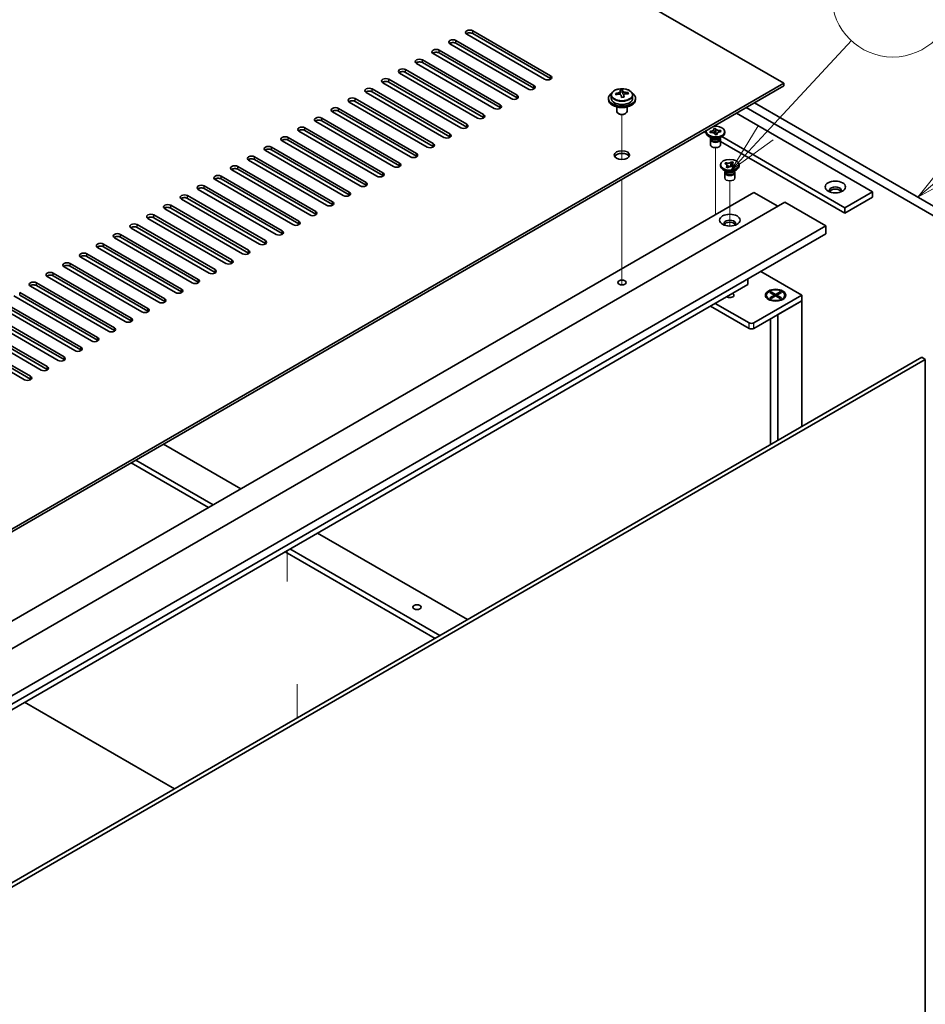
# Model space of a CAD drawing. Units: millimetres. Extents: x 87 to 11877, y 48 to 1734.
# Drawn here: x 1876 to 2144, y 564 to 855 of the extents above; entities that cross this region are included whole.
import ezdxf

# ---------------------------------------------------------------- set-up
doc = ezdxf.new("R2010")
doc.units = ezdxf.units.MM
doc.header["$LTSCALE"] = 6
for name, color, linetype, lineweight in [('Symbol (TK)', 100, 'Continuous', 18), ('Tweak Trail (ISO)', 7, 'Continuous', 18), ('Visible (ISO)', 7, 'Continuous', 35), ('Visible Narrow (ISO)', 7, 'Continuous', 25)]:
    doc.layers.add(name, color=color, linetype=linetype, lineweight=lineweight)
doc.styles.add('Note Text (TK2)', font='txt')

# ---------------------------------------------------------------- blocks, each defined once
blk = doc.blocks.new('バルーン11')
at = {"layer": 'Symbol (TK)', "color": 100}
for p, q in [((358.81, 135.339), (360.941, 137.146)), ((358.486, 135.721), (356.902, 133.723)), ((358.81, 135.339), (356.902, 133.723)), ((356.902, 133.723), (359.133, 134.958))]:
    blk.add_line(p, q, dxfattribs=at)
at = {"layer": 'Symbol (TK)'}
blk.add_circle((363.229, 139.084), 3, dxfattribs=at)
at = {"layer": 'Symbol (TK)', "color": 7, "insert": (363.229, 139.079), "char_height": 2, "attachment_point": 5, "line_spacing_factor": 0.25, "style": 'Note Text (TK2)'}
blk.add_mtext('3', dxfattribs=at)
blk = doc.blocks.new('バルーン12')
at = {"layer": 'Symbol (TK)', "color": 100}
for p, q in [((349.427, 136.886), (353.64, 141.418)), ((349.061, 137.226), (347.725, 135.054)), ((349.427, 136.886), (347.725, 135.054)), ((347.725, 135.054), (349.793, 136.545))]:
    blk.add_line(p, q, dxfattribs=at)
at = {"layer": 'Symbol (TK)'}
blk.add_circle((355.676, 143.609), 3, dxfattribs=at)
at = {"layer": 'Symbol (TK)', "color": 7, "insert": (355.676, 143.603), "char_height": 2, "attachment_point": 5, "line_spacing_factor": 0.25, "style": 'Note Text (TK2)'}
blk.add_mtext('9', dxfattribs=at)

msp = doc.modelspace()

# ---------------------------------------------------------------- linework, layer by layer
at = {"layer": 'Tweak Trail (ISO)'}
for p, q in [((2054.1473, 813.457), (2054.1473, 826.69)), ((2054.1473, 813.457), (2054.1473, 826.69)), ((2081.7245, 799.7634), (2081.7245, 816.9519)), ((2054.1473, 794.2033), (2054.1473, 807.6117)), ((2054.1473, 794.5477), (2054.1473, 807.6117)), ((2085.9671, 793.8363), (2085.9671, 807.1539)), ((2081.7245, 797.2014), (2081.7245, 799.7634)), ((2054.1473, 778.2178), (2054.1473, 794.5477)), ((2054.1473, 777.8734), (2054.1473, 794.2033)), ((2054.1473, 776.4873), (2054.1473, 778.2178)), ((2054.1473, 776.4873), (2054.1473, 777.8734)), ((1955.4357, 689.0065), (1955.4357, 698.1606)), ((1958.3343, 658.7414), (1958.3343, 648.7623)), ((1958.3343, 658.3969), (1958.3343, 648.7623))]:
    msp.add_line(p, q, dxfattribs=at)
at = {"layer": 'Visible (ISO)'}
for p, q in [((2101.877, 835.9849), (1822.9234, 997.0389)), ((2010.1299, 851.3963), (2033.1109, 838.1282)), ((2005.1801, 848.5386), (2028.1611, 835.2705)), ((2031.3431, 837.1076), (2008.3621, 850.3757)), ((2033.1109, 837.3117), (2010.1299, 850.5798)), ((2000.2304, 845.6808), (2023.2114, 832.4128)), ((2023.2114, 831.5963), (2000.2304, 844.8643)), ((2026.3933, 834.2499), (2003.4124, 847.518)), ((2028.1611, 834.454), (2005.1801, 847.7221)), ((1995.2806, 842.8231), (2018.2616, 829.555)), ((2018.2616, 828.7385), (1995.2806, 842.0066)), ((2021.4436, 831.3921), (1998.4626, 844.6602)), ((1990.3309, 839.9654), (2013.3119, 826.6973)), ((2013.3119, 825.8808), (1990.3309, 839.1489)), ((2016.4939, 828.5344), (1993.5129, 841.8025)), ((1985.3812, 837.1076), (2008.3621, 823.8396)), ((2008.3621, 823.0231), (1985.3812, 836.2911)), ((2011.5441, 825.6767), (1988.5631, 838.9447)), ((1802.4173, 663.0918), (2101.877, 835.9849)), ((2101.877, 835.1684), (1802.4173, 662.2753)), ((1980.4314, 834.2499), (2003.4124, 820.9818)), ((2003.4124, 820.1653), (1980.4314, 833.4334)), ((2006.5944, 822.8189), (1983.6134, 836.087)), ((2053.639, 832.8194), (2053.639, 833.5365)), ((2053.639, 833.3081), (2054.2668, 833.3569)), ((2054.2668, 833.3569), (2054.2668, 833.9519)), ((2054.2668, 833.3569), (2054.3657, 832.9335)), ((2101.877, 835.1684), (2101.877, 835.9849)), ((1996.6949, 817.1035), (1973.7139, 830.3715)), ((1975.4817, 831.3921), (1998.4626, 818.1241)), ((1998.4626, 817.3076), (1975.4817, 830.5757)), ((2001.6446, 819.9612), (1978.6636, 833.2293)), ((2050.1473, 831.4942), (2050.1473, 831.086)), ((2050.9973, 832.4475), (2050.9973, 831.4942)), ((2054.6556, 831.8301), (2054.6556, 832.4375)), ((2055.9313, 832.8066), (2055.9313, 833.2192)), ((2057.2973, 832.4475), (2057.2973, 831.4942)), ((2058.1473, 831.4942), (2058.1473, 831.086)), ((1991.7451, 814.2457), (1968.7641, 827.5138)), ((1970.5319, 828.5344), (1993.5129, 815.2663)), ((1993.5129, 814.4498), (1970.5319, 827.7179)), ((2052.6473, 828.9451), (2052.6473, 827.6159)), ((2055.6473, 828.9451), (2055.6473, 827.6159)), ((2149.9603, 794.5477), (2090.7401, 828.7385)), ((2093.2149, 830.1674), (2152.4351, 795.9766)), ((1986.7954, 811.388), (1963.8144, 824.6561)), ((1965.5822, 825.6767), (1988.5631, 812.4086)), ((1988.5631, 811.5921), (1965.5822, 824.8602)), ((2053.2634, 826.9014), (2053.0866, 827.0035)), ((2055.0312, 826.9014), (2055.2079, 827.0035)), ((2087.9116, 827.1055), (2128.0399, 803.9375)), ((1981.8456, 808.5302), (1958.8646, 821.7983)), ((1960.6324, 822.8189), (1983.6134, 809.5509)), ((1983.6134, 808.7344), (1960.6324, 822.0024)), ((2078.9745, 821.3697), (2078.9745, 821.6963)), ((2080.1032, 821.7254), (2080.156, 821.7295)), ((2080.1744, 821.4203), (2080.1032, 821.7254)), ((2080.1032, 821.7254), (2080.1638, 821.674)), ((2081.2464, 822.5912), (2081.775, 822.6323)), ((2081.2536, 822.5606), (2081.2464, 822.5912)), ((2081.775, 822.6323), (2081.7821, 822.6018)), ((2081.775, 822.6323), (2081.7832, 822.5411)), ((2081.856, 821.7282), (2081.9409, 820.781)), ((2083.2139, 821.9113), (2083.2745, 821.9722)), ((2083.2216, 821.9681), (2083.2745, 821.9722)), ((2083.2745, 821.9722), (2083.3457, 821.6671)), ((2083.3457, 821.6671), (2083.2929, 821.663)), ((2084.4745, 821.3697), (2084.4745, 821.6963)), ((1976.8959, 805.6725), (1953.9149, 818.9406)), ((1955.6827, 819.9612), (1978.6636, 806.6931)), ((1978.6636, 805.8766), (1955.6827, 819.1447)), ((2078.3657, 821.5942), (2078.984, 821.2372)), ((2080.6638, 819.7367), (2079.7799, 820.247)), ((2080.2273, 821.4244), (2080.1744, 821.4203)), ((2080.2245, 819.3794), (2080.2245, 817.8179)), ((2080.412, 819.8821), (2080.412, 819.5325)), ((2080.4967, 819.7749), (2080.4355, 819.8685)), ((2081.6739, 820.7602), (2081.6668, 820.7907)), ((2082.2025, 820.8013), (2081.6739, 820.7602)), ((2082.1012, 820.7935), (2082.1821, 820.8747)), ((2082.1953, 820.8319), (2082.2025, 820.8013)), ((2082.7851, 819.7367), (2083.669, 820.247)), ((2082.9522, 819.7749), (2083.0134, 819.8685)), ((2083.037, 819.8821), (2083.037, 819.5325)), ((2083.2245, 819.3794), (2083.2245, 817.8179)), ((2083.2245, 818.789), (2119.9082, 797.6096)), ((2119.9082, 799.2426), (2083.5983, 820.2061)), ((1971.9461, 802.8148), (1948.9652, 816.0828)), ((1950.7329, 817.1035), (1973.7139, 803.8354)), ((1973.7139, 803.0189), (1950.7329, 816.287)), ((1966.9964, 799.957), (1944.0154, 813.2251)), ((1945.7832, 814.2457), (1968.7641, 800.9777)), ((1968.7641, 800.1612), (1945.7832, 813.4292)), ((1962.0466, 797.0993), (1939.0657, 810.3674)), ((1940.8334, 811.388), (1963.8144, 798.1199)), ((1963.8144, 797.3034), (1940.8334, 810.5715)), ((2083.2171, 811.5717), (2083.2171, 811.8983)), ((2084.9064, 809.9387), (2084.0225, 810.449)), ((2084.4582, 812.242), (2084.7328, 812.5059)), ((2084.5039, 812.2261), (2084.4582, 812.242)), ((2084.6546, 810.0841), (2084.6546, 809.7346)), ((2084.7394, 809.977), (2084.6781, 810.0705)), ((2084.7328, 812.5059), (2084.7785, 812.4901)), ((2084.7328, 812.5059), (2084.7852, 812.4316)), ((2084.9146, 811.1857), (2084.9421, 811.2121)), ((2085.3718, 811.0271), (2084.9146, 811.1857)), ((2085.2527, 811.7685), (2085.6385, 811.2214)), ((2085.3993, 811.0535), (2085.3718, 811.0271)), ((2086.051, 811.3658), (2086.25, 811.9122)), ((2086.5309, 812.683), (2086.5623, 812.7695)), ((2086.5349, 812.7431), (2086.5623, 812.7695)), ((2086.5623, 812.7695), (2087.0195, 812.6109)), ((2087.0195, 812.6109), (2086.9921, 812.5845)), ((2087.0278, 809.9387), (2087.9116, 810.449)), ((2087.2014, 811.2907), (2087.1557, 811.3065)), ((2087.1948, 809.977), (2087.2561, 810.0705)), ((2087.476, 811.5546), (2087.2014, 811.2907)), ((2087.2796, 810.0841), (2087.2796, 809.7346)), ((2087.4236, 811.5166), (2087.476, 811.5546)), ((2087.4303, 811.5705), (2087.476, 811.5546)), ((2088.7171, 811.5717), (2088.7171, 811.8983)), ((1957.0969, 794.2416), (1934.1159, 807.5096)), ((1935.8837, 808.5302), (1958.8646, 795.2622)), ((1958.8646, 794.4457), (1935.8837, 807.7137)), ((2084.4671, 809.5815), (2084.4671, 808.0199)), ((2087.4671, 809.5815), (2087.4671, 808.0199)), ((1952.1471, 791.3838), (1929.1662, 804.6519)), ((1930.9339, 805.6725), (1953.9149, 792.4044)), ((1953.9149, 791.5879), (1930.9339, 804.856)), ((1793.2249, 630.6361), (2093.0382, 803.7333)), ((1947.1974, 788.5261), (1924.2164, 801.7941)), ((1925.9842, 802.8148), (1948.9652, 789.5467)), ((1948.9652, 788.7302), (1925.9842, 801.9983)), ((2093.0382, 803.7333), (2100.1092, 799.6508)), ((2128.0399, 803.9375), (2119.9082, 799.2426)), ((2128.0399, 802.3045), (2119.9082, 797.6096)), ((2128.0399, 803.9375), (2128.0399, 802.3045)), ((1802.4173, 627.7783), (2102.2305, 800.8756)), ((1942.2476, 785.6683), (1919.2667, 798.9364)), ((1921.0344, 799.957), (1944.0154, 786.689)), ((1944.0154, 785.8725), (1921.0344, 799.1405)), ((2102.2305, 800.8756), (2114.2514, 793.9354)), ((2119.9082, 797.6096), (2119.9082, 799.2426)), ((1937.2979, 782.8106), (1914.3169, 796.0787)), ((1916.0847, 797.0993), (1939.0657, 783.8312)), ((1939.0657, 783.0147), (1916.0847, 796.2828)), ((1814.4381, 620.8381), (2114.2514, 793.9354)), ((1932.3481, 779.9529), (1909.3672, 793.2209)), ((1911.1349, 794.2416), (1934.1159, 780.9735)), ((1934.1159, 780.157), (1911.1349, 793.4251)), ((2114.2514, 793.9354), (2114.2514, 791.4859)), ((1814.4381, 618.3886), (2114.2514, 791.4859)), ((1927.3984, 777.0951), (1904.4174, 790.3632)), ((1906.1852, 791.3838), (1929.1662, 778.1157)), ((1929.1662, 777.2992), (1906.1852, 790.5673)), ((1922.4486, 774.2374), (1899.4677, 787.5055)), ((1901.2354, 788.5261), (1924.2164, 775.258)), ((1924.2164, 774.4415), (1901.2354, 787.7096)), ((1917.4989, 771.3796), (1894.5179, 784.6477)), ((1896.2857, 785.6683), (1919.2667, 772.4003)), ((1919.2667, 771.5838), (1896.2857, 784.8518)), ((1912.5492, 768.5219), (1889.5682, 781.79)), ((1891.336, 782.8106), (1914.3169, 769.5425)), ((1914.3169, 768.726), (1891.336, 781.9941)), ((1907.5994, 765.6642), (1884.6184, 778.9322)), ((1886.3862, 779.9529), (1909.3672, 766.6848)), ((1909.3672, 765.8683), (1886.3862, 779.1364)), ((2091.2704, 776.5848), (2091.2704, 778.2178)), ((2095.0888, 780.4223), (2107.1803, 773.4413)), ((1823.2769, 621.8587), (2091.2704, 776.5848)), ((1902.6497, 762.8064), (1879.6687, 776.0745)), ((1881.4365, 777.0951), (1904.4174, 763.8271)), ((1904.4174, 763.0106), (1881.4365, 776.2786)), ((1897.6999, 759.9487), (1874.7189, 773.2168)), ((1876.4867, 774.2374), (1899.4677, 760.9693)), ((1899.4677, 760.1528), (1876.4867, 773.4209)), ((2107.1803, 773.4413), (2093.0382, 765.2763)), ((2096.7228, 773.4413), (2096.7228, 773.3188)), ((2097.7758, 774.2034), (2098.1529, 774.4211)), ((2099.0957, 773.4413), (2097.7758, 774.2034)), ((2097.7758, 772.6792), (2099.0957, 773.4413)), ((2097.7758, 772.6792), (2098.2336, 772.8504)), ((2098.1529, 772.4615), (2097.7758, 772.6792)), ((2098.1529, 774.4211), (2098.6108, 774.0635)), ((2098.1529, 774.4211), (2099.4728, 773.659)), ((2099.4728, 773.2236), (2098.1529, 772.4615)), ((2098.2336, 772.8504), (2098.53, 772.6792)), ((2098.6108, 774.0635), (2098.3144, 773.8924)), ((2098.6108, 774.0635), (2098.9071, 773.5502)), ((2099.0957, 773.4413), (2099.0957, 773.0058)), ((2099.0957, 773.2236), (2099.19, 773.0603)), ((2099.4728, 773.659), (2100.7928, 774.4211)), ((2099.4728, 773.659), (2099.4728, 773.2236)), ((2100.7928, 772.4615), (2099.4728, 773.2236)), ((2099.7557, 773.0603), (2099.85, 773.2236)), ((2101.1699, 774.2034), (2099.85, 773.4413)), ((2099.85, 773.4413), (2099.85, 773.0058)), ((2099.85, 773.4413), (2101.1699, 772.6792)), ((2100.0385, 773.5502), (2100.3349, 774.0635)), ((2100.3349, 774.0635), (2100.7928, 774.4211)), ((2100.6313, 773.8924), (2100.3349, 774.0635)), ((2100.4156, 772.6792), (2100.712, 772.8504)), ((2100.712, 772.8504), (2101.1699, 772.6792)), ((2100.7928, 774.4211), (2101.1699, 774.2034)), ((2101.1699, 772.6792), (2100.7928, 772.4615)), ((2102.2228, 773.4413), (2102.2228, 773.3188)), ((2107.1803, 771.8083), (2107.1803, 773.4413)), ((1892.7502, 757.091), (1869.7692, 770.359)), ((1871.537, 771.3796), (1894.5179, 758.1116)), ((1894.5179, 757.2951), (1871.537, 770.5632)), ((2080.2395, 770.2161), (2091.6239, 763.6433)), ((2091.6239, 765.2763), (2081.6537, 771.0326)), ((2093.0382, 763.6433), (2107.1803, 771.8083)), ((2097.9654, 771.9438), (2097.5283, 772.1961)), ((2100.1092, 767.7258), (2107.1803, 771.8083)), ((2100.9803, 771.9438), (2101.4174, 772.1961)), ((2107.1803, 771.8083), (2107.1803, 734.6985)), ((1887.8004, 754.2332), (1864.8194, 767.5013)), ((1866.5872, 768.5219), (1889.5682, 755.2538)), ((1889.5682, 754.4373), (1866.5872, 767.7054)), ((2097.9728, 766.4924), (2097.9728, 729.3826)), ((2100.1092, 767.7258), (2100.1092, 730.6161)), ((1882.8507, 751.3755), (1859.8697, 764.6436)), ((1861.6375, 765.6642), (1884.6184, 752.3961)), ((1884.6184, 751.5796), (1861.6375, 764.8477)), ((1877.9009, 748.5177), (1854.92, 761.7858)), ((1856.6877, 762.8064), (1879.6687, 749.5384)), ((1879.6687, 748.7219), (1856.6877, 761.9899)), ((1842.7577, 582.0341), (2142.571, 755.1314)), ((2142.571, 755.1314), (2143.6317, 754.519)), ((2143.6317, 754.519), (1843.8184, 581.4217)), ((2143.6317, 556.9268), (2143.6317, 754.519)), ((1918.9131, 729.5342), (1941.7173, 716.3682)), ((1909.3672, 724.0228), (1932.1714, 710.8568)), ((1933.5856, 711.6733), (1910.7814, 724.8393)), ((1964.3447, 703.3042), (2008.5743, 677.7683)), ((1954.7988, 697.7929), (1999.0283, 672.257)), ((2000.4425, 673.0735), (1956.213, 698.6094)), ((1922.1305, 627.86), (1877.9009, 653.3959))]:
    msp.add_line(p, q, dxfattribs=at)
for centre, major_axis, ratio, start_param, end_param in [((2009.246, 850.886), (-1.25, 0), 0.57735027, 3.92699082, 7.06858347), ((2009.246, 850.0695), (-1.25, 0), 0.57735027, 3.92699082, 5.68192109), ((2004.2963, 848.0283), (-1.25, 0), 0.57735027, 3.92699082, 7.06858347), ((2004.2963, 847.2118), (-1.25, 0), 0.57735027, 3.92699082, 5.68192109), ((1999.3465, 845.1705), (-1.25, 0), 0.57735027, 3.92699082, 7.06858347), ((1999.3465, 844.354), (-1.25, 0), 0.57735027, 3.92699082, 5.68192109), ((1994.3968, 842.3128), (-1.25, 0), 0.57735027, 3.92699082, 7.06858347), ((1994.3968, 841.4963), (-1.25, 0), 0.57735027, 3.92699082, 5.68192109), ((1989.447, 839.4551), (-1.25, 0), 0.57735027, 3.92699082, 7.06858347), ((1989.447, 838.6386), (-1.25, 0), 0.57735027, 3.92699082, 5.68192109), ((1984.4973, 836.5973), (-1.25, 0), 0.57735027, 3.92699082, 7.06858347), ((1984.4973, 835.7808), (-1.25, 0), 0.57735027, 3.92699082, 5.68192109), ((2032.227, 837.6179), (1.25, 0), 0.57735027, 3.92699082, 7.06858347), ((2032.227, 836.8014), (-1.25, 0), 0.57735027, 3.74285687, 3.92699082), ((1979.5475, 833.7396), (-1.25, 0), 0.57735027, 3.92699082, 7.06858347), ((1979.5475, 832.9231), (-1.25, 0), 0.57735027, 3.92699082, 5.68192109), ((2027.2772, 834.7602), (1.25, 0), 0.57735027, 3.92699082, 7.06858347), ((2027.2772, 833.9437), (-1.25, 0), 0.57735027, 3.74285687, 3.92699082), ((2053.9001, 827.4495), (7.7296, 1.8047), 0.80917826, 1.33744352, 1.4307059), ((2053.7806, 826.3624), (-0.6317, 8.1173), 0.10907436, 5.80021411, 5.89267913), ((2054.514, 826.4195), (-0.6317, 8.1173), 0.10907436, 5.80021411, 5.89267913), ((2054.0979, 826.6026), (7.9286, 1.8511), 0.80917826, 1.15485057, 1.24731559), ((1974.5978, 830.8818), (-1.25, 0), 0.57735027, 3.92699082, 7.06858347), ((1974.5978, 830.0653), (-1.25, 0), 0.57735027, 3.92699082, 5.68192109), ((2022.3275, 831.9025), (1.25, 0), 0.57735027, 3.92699082, 7.06858347), ((2022.3275, 831.086), (-1.25, 0), 0.57735027, 3.74285687, 3.92699082), ((2054.1473, 831.4942), (-4, 0), 0.57735027, 5.561933, 10.14603027), ((2054.1473, 831.086), (-4, 0), 0.57735027, 0, 3.14159264), ((2054.1473, 831.4942), (3.15, 0), 0.57735027, 3.14159267, 6.28318531), ((2054.0979, 826.6026), (7.9286, 1.8511), 0.80917826, 1.52083383, 1.61329885), ((2052.3139, 826.2482), (-0.6159, 7.9136), 0.10907436, 5.61682379, 5.71008618), ((2054.1967, 826.1792), (-7.9286, -1.8511), 0.80917826, 4.66242648, 4.7548915), ((2052.899, 832.8194), (0.74, 0), 0.57735027, 5.88616842, 6.28318531), ((2053.7806, 826.3624), (-0.6317, 8.1173), 0.10907436, 5.43423085, 5.52669587), ((2054.3944, 825.3324), (-7.7296, -1.8047), 0.80917826, 4.47903617, 4.57229856), ((2055.0991, 832.9906), (-0.74, 0), 0.57735027, 0.13398882, 1.02498185), ((2054.514, 826.4195), (0.6317, -8.1173), 0.10907436, 2.2926382, 2.38510322), ((2054.1967, 826.1792), (-7.9286, -1.8511), 0.80917826, 4.29644323, 4.38890825), ((2055.9807, 826.5336), (0.6159, -7.9136), 0.10907436, 2.47523114, 2.56849353), ((1969.648, 828.0241), (-1.25, 0), 0.57735027, 3.92699082, 7.06858347), ((1969.648, 827.2076), (-1.25, 0), 0.57735027, 3.92699082, 5.68192109), ((2017.3777, 829.0447), (1.25, 0), 0.57735027, 3.92699082, 7.06858347), ((2017.3777, 828.2282), (-1.25, 0), 0.57735027, 3.74285687, 3.92699082), ((2054.1473, 827.6159), (-1.5, 0), 0.57735027, 0, 3.14159265), ((1964.6983, 825.1664), (-1.25, 0), 0.57735027, 3.92699082, 7.06858347), ((1964.6983, 824.3499), (-1.25, 0), 0.57735027, 3.92699082, 5.68192109), ((2012.428, 826.187), (1.25, 0), 0.57735027, 3.92699082, 7.06858347), ((2012.428, 825.3705), (-1.25, 0), 0.57735027, 3.74285687, 3.92699082), ((2054.1473, 827.4117), (-1.25, 0), 0.57735027, 0.78539816, 2.35619449), ((1959.7485, 822.3086), (-1.25, 0), 0.57735027, 3.92699082, 7.06858347), ((1959.7485, 821.4921), (-1.25, 0), 0.57735027, 3.92699082, 5.68192109), ((2007.4782, 823.3292), (1.25, 0), 0.57735027, 3.92699082, 7.06858347), ((2007.4782, 822.5127), (-1.25, 0), 0.57735027, 3.74285687, 3.92699082), ((2081.7245, 821.6963), (2.75, 0), 0.57735027, 2.96874923, 8.02682506), ((1954.7988, 819.4509), (-1.25, 0), 0.57735027, 3.92699082, 7.06858347), ((1954.7988, 818.6344), (-1.25, 0), 0.57735027, 3.92699082, 5.68192109), ((2002.5285, 820.4715), (1.25, 0), 0.57735027, 3.92699082, 7.06858347), ((2002.5285, 819.655), (-1.25, 0), 0.57735027, 3.74285687, 3.92699082), ((2081.7245, 821.3697), (-2.75, 0), 0.57735027, 0, 3.14159265), ((2081.7245, 819.3794), (-1.5, 0), 0.57735027, 5.7778248, 9.93013847), ((2081.7245, 819.5325), (-1.3125, 0), 0.57735027, 0, 0.13398882), ((2081.7245, 819.5325), (-1.3125, 0), 0.57735027, 0.13398882, 3.14159265), ((2081.7245, 820.0428), (1.3125, 0), 0.57735027, 3.50295978, 5.92181818), ((2081.7245, 820.349), (-1.5, 0), 0.57735027, 0.78539816, 2.35619449), ((1949.849, 816.5931), (-1.25, 0), 0.57735027, 3.92699082, 7.06858347), ((1949.849, 815.7767), (-1.25, 0), 0.57735027, 3.92699082, 5.68192109), ((1997.5787, 817.6138), (1.25, 0), 0.57735027, 3.92699082, 7.06858347), ((1997.5787, 816.7973), (-1.25, 0), 0.57735027, 3.74285687, 3.92699082), ((2081.7245, 817.8179), (-1.5, 0), 0.57735027, 0, 3.14159265), ((1944.8993, 813.7354), (-1.25, 0), 0.57735027, 3.92699082, 7.06858347), ((1944.8993, 812.9189), (-1.25, 0), 0.57735027, 3.92699082, 5.68192109), ((1992.629, 814.756), (1.25, 0), 0.57735027, 3.92699082, 7.06858347), ((1992.629, 813.9395), (-1.25, 0), 0.57735027, 3.74285687, 3.92699082), ((2054.1473, 813.9395), (2.25, 0), 0.57735027, 0.31968726, 2.82190539), ((1939.9495, 810.8777), (-1.25, 0), 0.57735027, 3.92699082, 7.06858347), ((1939.9495, 810.0612), (-1.25, 0), 0.57735027, 3.92699082, 5.68192109), ((1987.6793, 811.8983), (1.25, 0), 0.57735027, 3.92699082, 7.06858347), ((1987.6793, 811.0818), (-1.25, 0), 0.57735027, 3.74285687, 3.92699082), ((2085.9671, 811.5717), (-2.75, 0), 0.57735027, 0, 3.14159265), ((1934.9998, 808.0199), (-1.25, 0), 0.57735027, 3.92699082, 7.06858347), ((1934.9998, 807.2034), (-1.25, 0), 0.57735027, 3.92699082, 5.68192109), ((1982.7295, 809.0406), (1.25, 0), 0.57735027, 3.92699082, 7.06858347), ((1982.7295, 808.2241), (-1.25, 0), 0.57735027, 3.74285687, 3.92699082), ((2085.9671, 809.5815), (-1.5, 0), 0.57735027, 5.7778248, 9.93013847), ((2085.9671, 808.0199), (-1.5, 0), 0.57735027, 0, 3.14159265), ((2085.9671, 809.7346), (-1.3125, 0), 0.57735027, 0, 2.60069441), ((2085.9671, 810.2449), (1.3125, 0), 0.57735027, 3.50295978, 5.92181818), ((2085.9671, 810.5511), (-1.5, 0), 0.57735027, 0.78539816, 2.35619449), ((2085.9671, 809.7346), (1.3125, 0), 0.57735027, 5.74228707, 6.28318531), ((1930.05, 805.1622), (-1.25, 0), 0.57735027, 3.92699082, 7.06858347), ((1930.05, 804.3457), (-1.25, 0), 0.57735027, 3.92699082, 5.68192109), ((1977.7798, 806.1828), (1.25, 0), 0.57735027, 3.92699082, 7.06858347), ((1977.7798, 805.3663), (-1.25, 0), 0.57735027, 3.74285687, 3.92699082), ((2117.0798, 804.3457), (1.75, 0), 0.57735027, 5.81129743, 9.89666583), ((2117.0798, 803.7333), (1.75, 0), 0.57735027, 0.30788709, 2.83370556), ((1925.1003, 802.3045), (-1.25, 0), 0.57735027, 3.92699082, 7.06858347), ((1925.1003, 801.488), (-1.25, 0), 0.57735027, 3.92699082, 5.68192109), ((1972.83, 803.3251), (1.25, 0), 0.57735027, 3.92699082, 7.06858347), ((1972.83, 802.5086), (-1.25, 0), 0.57735027, 3.74285687, 3.92699082), ((1920.1506, 799.4467), (-1.25, 0), 0.57735027, 3.92699082, 7.06858347), ((1920.1506, 798.6302), (-1.25, 0), 0.57735027, 3.92699082, 5.68192109), ((1967.8803, 800.4673), (1.25, 0), 0.57735027, 3.92699082, 7.06858347), ((1967.8803, 799.6508), (-1.25, 0), 0.57735027, 3.74285687, 3.92699082), ((1915.2008, 796.589), (-1.25, 0), 0.57735027, 3.92699082, 7.06858347), ((1915.2008, 795.7725), (-1.25, 0), 0.57735027, 3.92699082, 5.68192109), ((1962.9305, 797.6096), (1.25, 0), 0.57735027, 3.92699082, 7.06858347), ((1962.9305, 796.7931), (-1.25, 0), 0.57735027, 3.74285687, 3.92699082), ((2085.9671, 794.5477), (1.75, 0), 0.57735027, 5.81129743, 9.89666583), ((1910.2511, 793.7312), (-1.25, 0), 0.57735027, 3.92699082, 7.06858347), ((1910.2511, 792.9147), (-1.25, 0), 0.57735027, 3.92699082, 5.68192109), ((1957.9808, 794.7519), (1.25, 0), 0.57735027, 3.92699082, 7.06858347), ((1957.9808, 793.9354), (-1.25, 0), 0.57735027, 3.74285687, 3.92699082), ((2085.9671, 793.9354), (1.75, 0), 0.57735027, 0.30788709, 2.83370556), ((1905.3013, 790.8735), (-1.25, 0), 0.57735027, 3.92699082, 7.06858347), ((1905.3013, 790.057), (-1.25, 0), 0.57735027, 3.92699082, 5.68192109), ((1953.031, 791.8941), (1.25, 0), 0.57735027, 3.92699082, 7.06858347), ((1953.031, 791.0776), (-1.25, 0), 0.57735027, 3.74285687, 3.92699082), ((1900.3516, 788.0158), (-1.25, 0), 0.57735027, 3.92699082, 7.06858347), ((1900.3516, 787.1993), (-1.25, 0), 0.57735027, 3.92699082, 5.68192109), ((1948.0813, 789.0364), (1.25, 0), 0.57735027, 3.92699082, 7.06858347), ((1948.0813, 788.2199), (-1.25, 0), 0.57735027, 3.74285687, 3.92699082), ((1895.4018, 785.158), (-1.25, 0), 0.57735027, 3.92699082, 7.06858347), ((1895.4018, 784.3415), (-1.25, 0), 0.57735027, 3.92699082, 5.68192109), ((1943.1315, 786.1786), (1.25, 0), 0.57735027, 3.92699082, 7.06858347), ((1943.1315, 785.3622), (-1.25, 0), 0.57735027, 3.74285687, 3.92699082), ((1890.4521, 782.3003), (-1.25, 0), 0.57735027, 3.92699082, 7.06858347), ((1890.4521, 781.4838), (-1.25, 0), 0.57735027, 3.92699082, 5.68192109), ((1938.1818, 783.3209), (1.25, 0), 0.57735027, 3.92699082, 7.06858347), ((1938.1818, 782.5044), (-1.25, 0), 0.57735027, 3.74285687, 3.92699082), ((1885.5023, 779.4426), (-1.25, 0), 0.57735027, 3.92699082, 7.06858347), ((1885.5023, 778.6261), (-1.25, 0), 0.57735027, 3.92699082, 5.68192109), ((1928.2823, 777.6054), (1.25, 0), 0.57735027, 3.92699082, 7.06858347), ((1933.232, 780.4632), (1.25, 0), 0.57735027, 3.92699082, 7.06858347), ((1933.232, 779.6467), (-1.25, 0), 0.57735027, 3.74285687, 3.92699082), ((1880.5526, 776.5848), (-1.25, 0), 0.57735027, 3.92699082, 7.06858347), ((1880.5526, 775.7683), (-1.25, 0), 0.57735027, 3.92699082, 5.68192109), ((1923.3325, 774.7477), (1.25, 0), 0.57735027, 3.92699082, 7.06858347), ((1928.2823, 776.7889), (-1.25, 0), 0.57735027, 3.74285687, 3.92699082), ((1918.3828, 771.89), (1.25, 0), 0.57735027, 3.92699082, 7.06858347), ((1923.3325, 773.9312), (-1.25, 0), 0.57735027, 3.74285687, 3.92699082), ((2085.9671, 773.4413), (1.2295, 0), 0.57735027, 3.845567, 7.15000729), ((2099.4728, 773.3188), (2.75, 0), 0.57735027, 3.14159265, 6.28318531), ((1913.433, 769.0322), (1.25, 0), 0.57735027, 3.92699082, 7.06858347), ((1918.3828, 771.0735), (-1.25, 0), 0.57735027, 3.74285687, 3.92699082), ((1908.4833, 766.1745), (1.25, 0), 0.57735027, 3.92699082, 7.06858347), ((1913.433, 768.2157), (-1.25, 0), 0.57735027, 3.74285687, 3.92699082), ((1903.5335, 763.3167), (1.25, 0), 0.57735027, 3.92699082, 7.06858347), ((1908.4833, 765.358), (-1.25, 0), 0.57735027, 3.74285687, 3.92699082), ((2092.3311, 765.6846), (-1, 0), 0.57735027, 0.78539816, 2.35619449), ((2092.3311, 764.0516), (1, 0), 0.57735027, 3.92699082, 5.49778714), ((1898.5838, 760.459), (1.25, 0), 0.57735027, 3.92699082, 7.06858347), ((1903.5335, 762.5002), (-1.25, 0), 0.57735027, 3.74285687, 3.92699082), ((1893.634, 757.6013), (1.25, 0), 0.57735027, 3.92699082, 7.06858347), ((1898.5838, 759.6425), (-1.25, 0), 0.57735027, 3.74285687, 3.92699082), ((1888.6843, 754.7435), (1.25, 0), 0.57735027, 3.92699082, 7.06858347), ((1893.634, 756.7848), (-1.25, 0), 0.57735027, 3.74285687, 3.92699082), ((1883.7346, 751.8858), (1.25, 0), 0.57735027, 3.92699082, 7.06858347), ((1888.6843, 753.927), (-1.25, 0), 0.57735027, 3.74285687, 3.92699082), ((1878.7848, 749.0281), (1.25, 0), 0.57735027, 3.92699082, 7.06858347), ((1883.7346, 751.0693), (-1.25, 0), 0.57735027, 3.74285687, 3.92699082), ((1878.7848, 748.2116), (-1.25, 0), 0.57735027, 3.74285687, 3.92699082)]:
    msp.add_ellipse(centre, major_axis=major_axis, ratio=ratio, start_param=start_param, end_param=end_param, dxfattribs=at)
for centre, major_axis in [((2054.1473, 814.756), (-2.25, 0)), ((2085.9671, 811.8983), (-2.75, 0)), ((2117.0798, 805.3663), (3, 0)), ((2085.9671, 795.5684), (3, 0)), ((2054.1473, 777.1972), (1.2295, 0)), ((2099.4728, 773.4413), (-3, 0)), ((2099.4728, 773.4413), (2.75, 0)), ((1993.6897, 681.463), (1.2295, 0))]:
    msp.add_ellipse(centre, major_axis=major_axis, ratio=0.57735027, dxfattribs=at)
for points, knots in [([(2050.9973, 832.4475), (2050.9973, 832.6419), (2051.0475, 832.8358), (2051.242, 833.2079), (2051.3907, 833.3851), (2051.7758, 833.7086), (2052.0168, 833.8529), (2052.5627, 834.089), (2052.8681, 834.1804), (2053.5103, 834.3012), (2053.8469, 834.3308), (2054.5184, 834.3264), (2054.8532, 834.2923), (2055.4891, 834.1635), (2055.79, 834.0686), (2056.3285, 833.8252), (2056.5659, 833.6766), (2056.9495, 833.3376), (2057.0966, 833.1473), (2057.2599, 832.7835), (2057.2973, 832.6157), (2057.2973, 832.4475)], [0.13398882, 0.13398882, 0.13398882, 0.13398882, 0.42714689, 0.42714689, 0.73616229, 0.73616229, 1.0619221, 1.0619221, 1.38978727, 1.38978727, 1.71633683, 1.71633683, 2.04232398, 2.04232398, 2.36895348, 2.36895348, 2.69687698, 2.69687698, 3.02202712, 3.02202712, 3.27558147, 3.27558147, 3.27558147, 3.27558147]), ([(2052.9978, 833.1027), (2053.0894, 833.1202), (2053.185, 833.1474), (2053.3557, 833.2166), (2053.4309, 833.2586), (2053.544, 833.3443), (2053.5893, 833.3935), (2053.6397, 833.4917), (2053.6447, 833.5407), (2053.6323, 833.5832)], [0.225164225, 0.225164225, 0.225164225, 0.225164225, 0.253148765, 0.253148765, 0.281133306, 0.281133306, 0.309117846, 0.309117846, 0.337102387, 0.337102387, 0.337102387, 0.337102387]), ([(2054.3657, 833.6403), (2054.378, 833.5978), (2054.4095, 833.5516), (2054.5086, 833.465), (2054.5762, 833.4246), (2054.7246, 833.3593), (2054.8149, 833.3302), (2055.0058, 833.2891), (2055.1063, 833.2772), (2055.1979, 833.2739)], [0.113199271, 0.113199271, 0.113199271, 0.113199271, 0.141183811, 0.141183811, 0.169168352, 0.169168352, 0.197152892, 0.197152892, 0.225137433, 0.225137433, 0.225137433, 0.225137433]), ([(2053.9289, 832.313), (2053.9165, 832.3762), (2053.8851, 832.4405), (2053.786, 832.551), (2053.7184, 832.5973), (2053.57, 832.6627), (2053.4797, 832.6859), (2053.2888, 832.703), (2053.1882, 832.6968), (2053.0967, 832.6793)], [0.338363496, 0.338363496, 0.338363496, 0.338363496, 0.366348036, 0.366348036, 0.394332577, 0.394332577, 0.422317117, 0.422317117, 0.450301658, 0.450301658, 0.450301658, 0.450301658]), ([(2055.2968, 832.8505), (2055.2052, 832.8538), (2055.1096, 832.8447), (2054.9388, 832.7994), (2054.8637, 832.7633), (2054.7506, 832.6777), (2054.7053, 832.6226), (2054.6549, 832.5004), (2054.6499, 832.4333), (2054.6623, 832.37)], [0, 0, 0, 0, 0.027984541, 0.027984541, 0.055969081, 0.055969081, 0.083953622, 0.083953622, 0.111938162, 0.111938162, 0.111938162, 0.111938162]), ([(2081.2536, 822.5606), (2081.2761, 822.4639), (2081.2653, 822.3656), (2081.1776, 822.1759), (2081.1008, 822.0866), (2080.895, 821.9336), (2080.77, 821.8705), (2080.4826, 821.7742), (2080.3223, 821.7425), (2080.156, 821.7295)], [0, 0, 0, 0, 0.050703161, 0.050703161, 0.102023156, 0.102023156, 0.151361268, 0.151361268, 0.201706055, 0.201706055, 0.201706055, 0.201706055]), ([(2080.4523, 821.4303), (2080.4105, 821.4659), (2080.371, 821.4994), (2080.2609, 821.5921), (2080.2131, 821.6321), (2080.1638, 821.674)], [0.0372669152, 0.0372669152, 0.0372669152, 0.0372669152, 0.0565122322, 0.0565122322, 0.0830294492, 0.0830294492, 0.0830294492, 0.0830294492]), ([(2081.265, 822.4619), (2081.265, 822.4473), (2081.2653, 822.4288), (2081.2667, 822.3878), (2081.2677, 822.3651), (2081.2706, 822.3142), (2081.2725, 822.2851), (2081.2777, 822.2139), (2081.2812, 822.171), (2081.2913, 822.0561), (2081.2984, 821.984), (2081.321, 821.7619), (2081.3373, 821.6138), (2081.3641, 821.365), (2081.3749, 821.2644), (2081.3851, 821.1627)], [0, 0, 0, 0, 0.007889188, 0.007889188, 0.015500101, 0.015500101, 0.024391763, 0.024391763, 0.037200171, 0.037200171, 0.058999694, 0.058999694, 0.105236178, 0.105236178, 0.13642803, 0.13642803, 0.13642803, 0.13642803]), ([(2083.2216, 821.9681), (2083.1836, 821.9652), (2083.1453, 821.9632), (2083.0673, 821.9612), (2083.0276, 821.9613), (2082.9052, 821.9647), (2082.8231, 821.9717), (2082.6589, 821.9952), (2082.5775, 822.012), (2082.348, 822.0752), (2082.2122, 822.1338), (2082.0107, 822.2628), (2081.9377, 822.3275), (2081.8326, 822.4625), (2081.7986, 822.5312), (2081.7821, 822.6018)], [0, 0, 0, 0, 0.011518843, 0.011518843, 0.023425843, 0.023425843, 0.048274289, 0.048274289, 0.074160965, 0.074160965, 0.124538522, 0.124538522, 0.164429139, 0.164429139, 0.201411844, 0.201411844, 0.201411844, 0.201411844]), ([(2081.856, 821.7282), (2081.8479, 821.8184), (2081.8414, 821.906), (2081.8249, 822.1109), (2081.8177, 822.193), (2081.7977, 822.3948), (2081.7898, 822.467), (2081.7832, 822.5411)], [0, 0, 0, 0, 0.0273269539, 0.0273269539, 0.0565122322, 0.0565122322, 0.0830294492, 0.0830294492, 0.0830294492, 0.0830294492]), ([(2082.1953, 820.8319), (2082.1902, 820.8538), (2082.1868, 820.8759), (2082.1834, 820.921), (2082.1835, 820.9439), (2082.1895, 821.0145), (2082.2015, 821.062), (2082.2422, 821.1567), (2082.2714, 821.2037), (2082.3808, 821.3362), (2082.4823, 821.4147), (2082.7058, 821.531), (2082.8178, 821.5732), (2083.0516, 821.6338), (2083.1707, 821.6535), (2083.2929, 821.663)], [0, 0, 0, 0, 0.011518843, 0.011518843, 0.023425843, 0.023425843, 0.048274289, 0.048274289, 0.074160965, 0.074160965, 0.124538522, 0.124538522, 0.164429139, 0.164429139, 0.201411844, 0.201411844, 0.201411844, 0.201411844]), ([(2083.2139, 821.9113), (2083.1593, 821.8565), (2083.1037, 821.8019), (2082.9805, 821.6791), (2082.9403, 821.6387), (2082.8946, 821.5925)], [0, 0, 0, 0, 0.0248829696, 0.0248829696, 0.0414507551, 0.0414507551, 0.0414507551, 0.0414507551]), ([(2080.2273, 821.4244), (2080.2653, 821.4273), (2080.3036, 821.4293), (2080.3816, 821.4313), (2080.4213, 821.4312), (2080.5437, 821.4278), (2080.6258, 821.4208), (2080.79, 821.3973), (2080.8714, 821.3805), (2081.1009, 821.3173), (2081.2367, 821.2587), (2081.4382, 821.1297), (2081.5112, 821.065), (2081.6163, 820.93), (2081.6503, 820.8613), (2081.6668, 820.7907)], [0, 0, 0, 0, 0.011518843, 0.011518843, 0.023425843, 0.023425843, 0.048274289, 0.048274289, 0.074160965, 0.074160965, 0.124538522, 0.124538522, 0.164429139, 0.164429139, 0.201411844, 0.201411844, 0.201411844, 0.201411844]), ([(2082.1611, 820.7981), (2082.163, 820.802), (2082.1647, 820.8055), (2082.1753, 820.8285), (2082.1756, 820.8307), (2082.1787, 820.8455), (2082.1799, 820.8516), (2082.1824, 820.8762), (2082.1839, 820.8954), (2082.1839, 820.9306)], [0.1056241839, 0.1056241839, 0.1056241839, 0.1056241839, 0.1118574584, 0.1118574584, 0.1533855093, 0.1533855093, 0.1716432041, 0.1716432041, 0.1906476937, 0.1906476937, 0.1906476937, 0.1906476937]), ([(2084.5039, 812.2261), (2084.5368, 812.2147), (2084.5688, 812.2024), (2084.6319, 812.1758), (2084.6628, 812.1615), (2084.7546, 812.1146), (2084.8112, 812.0795), (2084.914, 812.002), (2084.9593, 811.9595), (2085.0701, 811.8274), (2085.1128, 811.7326), (2085.1304, 811.5592), (2085.1175, 811.4823), (2085.0535, 811.3391), (2085.0056, 811.2731), (2084.9421, 811.2121)], [0, 0, 0, 0, 0.011518843, 0.011518843, 0.023425843, 0.023425843, 0.048274289, 0.048274289, 0.074160965, 0.074160965, 0.124538522, 0.124538522, 0.164429139, 0.164429139, 0.201411844, 0.201411844, 0.201411844, 0.201411844]), ([(2086.5349, 812.7431), (2086.4479, 812.6594), (2086.333, 812.5865), (2086.0592, 812.4701), (2085.9025, 812.428), (2085.5763, 812.3828), (2085.4104, 812.3787), (2085.0818, 812.4071), (2084.9224, 812.4402), (2084.7785, 812.4901)], [0, 0, 0, 0, 0.050703161, 0.050703161, 0.102023156, 0.102023156, 0.151361268, 0.151361268, 0.201706055, 0.201706055, 0.201706055, 0.201706055]), ([(2085.2527, 811.7685), (2085.2009, 811.8421), (2085.1512, 811.9141), (2085.0344, 812.082), (2084.9873, 812.1491), (2084.8702, 812.3129), (2084.8279, 812.3711), (2084.7852, 812.4316)], [0, 0, 0, 0, 0.0273269539, 0.0273269539, 0.0565122322, 0.0565122322, 0.0830294492, 0.0830294492, 0.0830294492, 0.0830294492]), ([(2085.1248, 811.5926), (2085.1248, 811.5799), (2085.1242, 811.5764), (2085.1406, 811.5323), (2085.1514, 811.5078), (2085.1874, 811.4424), (2085.2114, 811.4032), (2085.2655, 811.32), (2085.2956, 811.2756), (2085.3597, 811.1809), (2085.394, 811.1302), (2085.4267, 811.0787)], [0, 0, 0, 0, 0.03799485, 0.03799485, 0.059121821, 0.059121821, 0.078175734, 0.078175734, 0.096812012, 0.096812012, 0.117167146, 0.117167146, 0.117167146, 0.117167146]), ([(2085.3993, 811.0535), (2085.4191, 811.0725), (2085.4403, 811.091), (2085.4864, 811.1274), (2085.5113, 811.1453), (2085.5924, 811.1983), (2085.6532, 811.2309), (2085.7875, 811.2903), (2085.8612, 811.3165), (2086.09, 811.3804), (2086.254, 811.4051), (2086.5544, 811.4152), (2086.6876, 811.4078), (2086.9357, 811.3708), (2087.05, 811.3432), (2087.1557, 811.3065)], [0, 0, 0, 0, 0.011518843, 0.011518843, 0.023425843, 0.023425843, 0.048274289, 0.048274289, 0.074160965, 0.074160965, 0.124538522, 0.124538522, 0.164429139, 0.164429139, 0.201411844, 0.201411844, 0.201411844, 0.201411844]), ([(2086.5309, 812.683), (2086.5025, 812.6051), (2086.4722, 812.5267), (2086.3964, 812.323), (2086.37, 812.2494), (2086.3028, 812.0596), (2086.2776, 811.9878), (2086.25, 811.9122)], [0, 0, 0, 0, 0.0248829696, 0.0248829696, 0.0482578342, 0.0482578342, 0.0665471234, 0.0665471234, 0.0665471234, 0.0665471234]), ([(2086.5318, 811.4117), (2086.5842, 811.5409), (2086.6386, 811.6694), (2086.7167, 811.8693), (2086.7438, 811.9422), (2086.7752, 812.0399), (2086.784, 812.0701), (2086.7973, 812.1217), (2086.8019, 812.1435), (2086.807, 812.1737), (2086.8082, 812.1839), (2086.8093, 812.1972), (2086.8094, 812.2013), (2086.8094, 812.204)], [0.074169514, 0.074169514, 0.074169514, 0.074169514, 0.115922312, 0.115922312, 0.138877669, 0.138877669, 0.149748688, 0.149748688, 0.160650497, 0.160650497, 0.170186731, 0.170186731, 0.178194124, 0.178194124, 0.178194124, 0.178194124]), ([(2087.4303, 811.5705), (2087.3974, 811.5819), (2087.3654, 811.5942), (2087.3023, 811.6207), (2087.2714, 811.6351), (2087.1796, 811.682), (2087.123, 811.717), (2087.0202, 811.7946), (2086.9749, 811.8371), (2086.8641, 811.9692), (2086.8214, 812.064), (2086.8038, 812.2374), (2086.8167, 812.3143), (2086.8807, 812.4575), (2086.9286, 812.5235), (2086.9921, 812.5845)], [0, 0, 0, 0, 0.011518843, 0.011518843, 0.023425843, 0.023425843, 0.048274289, 0.048274289, 0.074160965, 0.074160965, 0.124538522, 0.124538522, 0.164429139, 0.164429139, 0.201411844, 0.201411844, 0.201411844, 0.201411844]), ([(2087.4236, 811.5166), (2087.3763, 811.4824), (2087.3294, 811.4486), (2087.2207, 811.37), (2087.1839, 811.3433), (2087.1404, 811.3117)], [0, 0, 0, 0, 0.0248829696, 0.0248829696, 0.042646505, 0.042646505, 0.042646505, 0.042646505])]:
    msp.add_open_spline(points, degree=3, knots=knots, dxfattribs=at)
at = {"layer": 'Visible Narrow (ISO)'}
for p, q in [((2010.1299, 850.5798), (2010.1299, 851.3963)), ((2005.1801, 847.7221), (2005.1801, 848.5386)), ((2000.2304, 844.8643), (2000.2304, 845.6808)), ((1995.2806, 842.0066), (1995.2806, 842.8231)), ((1990.3309, 839.1489), (1990.3309, 839.9654)), ((1985.3812, 836.2911), (1985.3812, 837.1076)), ((2033.1109, 837.3117), (2033.1109, 838.1282)), ((1980.4314, 833.4334), (1980.4314, 834.2499)), ((2028.1611, 834.454), (2028.1611, 835.2705)), ((2054.3657, 832.9335), (2054.3657, 833.6403)), ((2055.1979, 833.2739), (2055.1979, 832.8494)), ((1975.4817, 830.5757), (1975.4817, 831.3921)), ((2023.2114, 831.5963), (2023.2114, 832.4128)), ((2052.9978, 832.6599), (2052.9978, 833.1027)), ((2054.6623, 832.37), (2054.6623, 831.8304)), ((1970.5319, 827.7179), (1970.5319, 828.5344)), ((2018.2616, 828.7385), (2018.2616, 829.555)), ((1965.5822, 824.8602), (1965.5822, 825.6767)), ((2013.3119, 825.8808), (2013.3119, 826.6973)), ((1960.6324, 822.0024), (1960.6324, 822.8189)), ((2008.3621, 823.0231), (2008.3621, 823.8396)), ((1955.6827, 819.1447), (1955.6827, 819.9612)), ((2003.4124, 820.1653), (2003.4124, 820.9818)), ((1950.7329, 816.287), (1950.7329, 817.1035)), ((1998.4626, 817.3076), (1998.4626, 818.1241)), ((1945.7832, 813.4292), (1945.7832, 814.2457)), ((1993.5129, 814.4498), (1993.5129, 815.2663)), ((1940.8334, 810.5715), (1940.8334, 811.388)), ((1988.5631, 811.5921), (1988.5631, 812.4086)), ((1935.8837, 807.7137), (1935.8837, 808.5302)), ((1983.6134, 808.7344), (1983.6134, 809.5509)), ((1930.9339, 804.856), (1930.9339, 805.6725)), ((1978.6636, 805.8766), (1978.6636, 806.6931)), ((1925.9842, 801.9983), (1925.9842, 802.8148)), ((1973.7139, 803.0189), (1973.7139, 803.8354)), ((1921.0344, 799.1405), (1921.0344, 799.957)), ((1968.7641, 800.1612), (1968.7641, 800.9777)), ((1916.0847, 796.2828), (1916.0847, 797.0993)), ((1963.8144, 797.3034), (1963.8144, 798.1199)), ((1911.1349, 793.4251), (1911.1349, 794.2416)), ((1958.8646, 794.4457), (1958.8646, 795.2622)), ((1906.1852, 790.5673), (1906.1852, 791.3838)), ((1953.9149, 791.5879), (1953.9149, 792.4044)), ((1901.2354, 787.7096), (1901.2354, 788.5261)), ((1948.9652, 788.7302), (1948.9652, 789.5467)), ((1896.2857, 784.8518), (1896.2857, 785.6683)), ((1944.0154, 785.8725), (1944.0154, 786.689)), ((1891.336, 781.9941), (1891.336, 782.8106)), ((1939.0657, 783.0147), (1939.0657, 783.8312)), ((1886.3862, 779.1364), (1886.3862, 779.9529)), ((1929.1662, 777.2992), (1929.1662, 778.1157)), ((1934.1159, 780.157), (1934.1159, 780.9735)), ((1881.4365, 776.2786), (1881.4365, 777.0951)), ((1924.2164, 774.4415), (1924.2164, 775.258)), ((1876.4867, 773.4209), (1876.4867, 774.2374)), ((1919.2667, 771.5838), (1919.2667, 772.4003)), ((1914.3169, 768.726), (1914.3169, 769.5425)), ((1909.3672, 765.8683), (1909.3672, 766.6848)), ((1904.4174, 763.0106), (1904.4174, 763.8271)), ((2091.6239, 763.6433), (2091.6239, 765.2763)), ((2093.0382, 763.6433), (2093.0382, 765.2763)), ((1899.4677, 760.1528), (1899.4677, 760.9693)), ((1894.5179, 757.2951), (1894.5179, 758.1116)), ((1889.5682, 754.4373), (1889.5682, 755.2538)), ((1884.6184, 751.5796), (1884.6184, 752.3961)), ((1879.6687, 748.7219), (1879.6687, 749.5384))]:
    msp.add_line(p, q, dxfattribs=at)
msp.add_ellipse((2054.1473, 832.5595), major_axis=(-3.0575, 0), ratio=0.57735027, dxfattribs=at)
msp.add_ellipse((2054.1473, 832.4475), major_axis=(3.15, 0), ratio=0.57735027, start_param=3.14159265, end_param=6.28318531, dxfattribs=at)
for points in [[(2080.156, 821.7295), (2080.156, 821.7108), (2080.1587, 821.6923), (2080.1638, 821.674)], [(2081.7821, 822.6018), (2081.7821, 822.5831), (2081.7825, 822.5628), (2081.7832, 822.5411)], [(2083.2139, 821.9113), (2083.219, 821.9305), (2083.2216, 821.9494), (2083.2216, 821.9681)], [(2082.195, 820.8008), (2082.1952, 820.8106), (2082.1953, 820.821), (2082.1953, 820.8319)], [(2084.7785, 812.4901), (2084.7785, 812.4713), (2084.7808, 812.4518), (2084.7852, 812.4316)], [(2084.9421, 811.2121), (2084.9421, 811.1993), (2084.9428, 811.1871), (2084.944, 811.1755)], [(2086.5309, 812.683), (2086.5335, 812.7043), (2086.5349, 812.7243), (2086.5349, 812.7431)], [(2087.4236, 811.5166), (2087.428, 811.5338), (2087.4303, 811.5518), (2087.4303, 811.5705)]]:
    msp.add_open_spline(points, degree=3, dxfattribs=at)
for points, knots in [([(2081.856, 821.7282), (2081.8598, 821.6934), (2081.8637, 821.6584), (2081.8798, 821.5122), (2081.8921, 821.4009), (2081.9146, 821.1871), (2081.9249, 821.0845), (2081.9398, 820.9144), (2081.9451, 820.844), (2081.9486, 820.7816)], [0.0118417874, 0.0118417874, 0.0118417874, 0.0118417874, 0.0186095014, 0.0186095014, 0.0401720014, 0.0401720014, 0.0617345014, 0.0617345014, 0.0792246736, 0.0792246736, 0.0792246736, 0.0792246736]), ([(2081.9983, 820.7854), (2082.0236, 820.8284), (2082.0589, 820.8722), (2082.1282, 820.9442), (2082.1578, 820.9722), (2082.1896, 821.0004)], [-0.0767965332, -0.0767965332, -0.0767965332, -0.0767965332, -0.0617345014, -0.0617345014, -0.0522952672, -0.0522952672, -0.0522952672, -0.0522952672]), ([(2085.2527, 811.7685), (2085.2773, 811.7416), (2085.302, 811.7146), (2085.4055, 811.6016), (2085.4843, 811.5156), (2085.6095, 811.3705), (2085.6589, 811.3105), (2085.7023, 811.2525)], [0.0118417874, 0.0118417874, 0.0118417874, 0.0118417874, 0.0186095014, 0.0186095014, 0.0401720014, 0.0401720014, 0.0559450983, 0.0559450983, 0.0559450983, 0.0559450983]), ([(2086.0047, 811.3553), (2086.0243, 811.404), (2086.0454, 811.4542), (2086.1109, 811.6058), (2086.1583, 811.71), (2086.2205, 811.8469), (2086.2353, 811.8796), (2086.25, 811.9122)], [-0.0511622832, -0.0511622832, -0.0511622832, -0.0511622832, -0.0401720014, -0.0401720014, -0.0186095014, -0.0186095014, -0.0118417874, -0.0118417874, -0.0118417874, -0.0118417874])]:
    msp.add_open_spline(points, degree=3, knots=knots, dxfattribs=at)

# ---------------------------------------------------------------- block references
at = {"layer": 'Symbol (TK)', "xscale": 6, "yscale": 6, "zscale": 6}
for name in ['バルーン12', 'バルーン11']:
    msp.add_blockref(name, (0, 0), dxfattribs=at)

doc.saveas('drawing.dxf')
